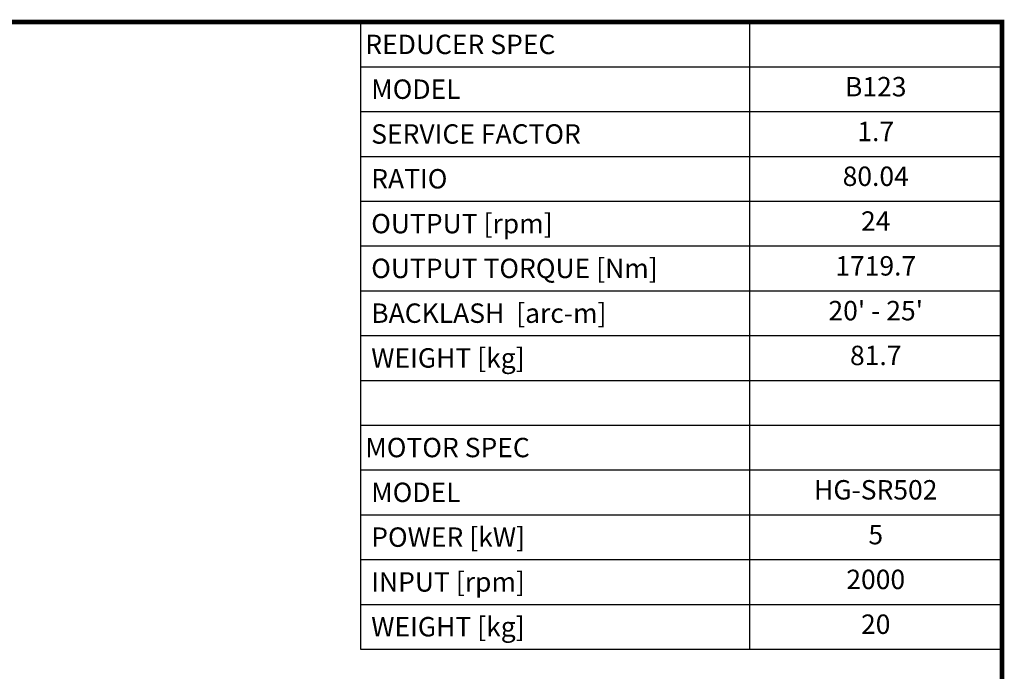
# Model space of a CAD drawing. Extents: x 375 to 3991, y -451 to 2158.
# Drawn here: x 2278 to 3941, y 992 to 2093 of the extents above; entities that cross this region are included whole.
import ezdxf
from ezdxf.enums import TextEntityAlignment as Align

# ---------------------------------------------------------------- set-up
doc = ezdxf.new("R2010")
doc.units = 0
doc.header["$MEASUREMENT"] = 0
doc.styles.add('XTOOL', font='ARIAL.ttf')

# ---------------------------------------------------------------- blocks, each defined once
blk = doc.blocks.new('GUIDE LINES')
at = {"linetype": 'Continuous', "const_width": 3.98, "flags": 128}
blk.add_lwpolyline([(-1818.25, 1303.15), (-1818.25, 27.41), (-27.41, 27.41), (-27.41, 1303.15)], close=True, dxfattribs=at)
blk = doc.blocks.new('GUIDE LINES1')
at = {"color": 3, "linetype": 'Continuous'}
blk.add_blockref('GUIDE LINES', (0, 0), dxfattribs=at)

msp = doc.modelspace()

# ---------------------------------------------------------------- linework, layer by layer
at = {"color": 4}
for p, q in [((2853.5, 2088.9), (3937.4, 2088.9)), ((2853.5, 2088.9), (2853.5, 1029)), ((3510.7, 2088.9), (3510.7, 1029)), ((3937.4, 2088.9), (3937.4, 1029)), ((2853.5, 2013.2), (3937.4, 2013.2)), ((2853.5, 1937.5), (3937.4, 1937.5)), ((2853.5, 1861.8), (3937.4, 1861.8)), ((2853.5, 1786.1), (3937.4, 1786.1)), ((2853.5, 1710.4), (3937.4, 1710.4)), ((2853.5, 1634.6), (3937.4, 1634.6)), ((2853.5, 1558.9), (3937.4, 1558.9)), ((2853.5, 1483.2), (3937.4, 1483.2)), ((2853.5, 1407.5), (3937.4, 1407.5)), ((2853.5, 1331.8), (3937.4, 1331.8)), ((2853.5, 1256.1), (3937.4, 1256.1)), ((2853.5, 1180.4), (3937.4, 1180.4)), ((2853.5, 1104.7), (3937.4, 1104.7)), ((2853.5, 1029), (3937.4, 1029))]:
    msp.add_line(p, q, dxfattribs=at)

# ---------------------------------------------------------------- block references
at = {"color": 3, "linetype": 'Continuous', "xscale": 1.948948484785278, "yscale": 1.948948484785278, "zscale": 1.948948484785278}
msp.add_blockref('GUIDE LINES1', (3990.9, -450.9), dxfattribs=at)

# ---------------------------------------------------------------- texts
at = {"color": 7, "linetype": 'Continuous', "style": 'XTOOL'}
for s, height, p in [('REDUCER SPEC', 32.805, (2861.7, 2051)), (' MODEL', 32.8, (2861.7, 1975.3)), (' SERVICE FACTOR', 32.805, (2861.7, 1899.6)), (' RATIO ', 32.8, (2861.7, 1823.9)), (' OUTPUT [rpm]', 32.805, (2861.7, 1748.2)), (' OUTPUT TORQUE [Nm]', 32.805, (2861.7, 1672.5)), (' BACKLASH  [arc-m]', 32.805, (2861.7, 1596.8)), (' WEIGHT [kg]', 32.805, (2861.7, 1521.1)), ('MOTOR SPEC', 32.8, (2861.7, 1369.7)), (' MODEL', 32.8, (2861.7, 1294)), (' POWER [kW]', 32.805, (2861.7, 1218.3)), (' INPUT [rpm]', 32.805, (2861.7, 1142.6)), (' WEIGHT [kg]', 32.805, (2861.7, 1066.9))]:
    msp.add_text(s, height=height, dxfattribs=at).set_placement(p, align=Align.MIDDLE_LEFT)
for s, p in [('B123', (3724.1, 1975.3)), ('1.7', (3724.1, 1899.6)), ('80.04', (3724.1, 1823.9)), ('24', (3724.1, 1748.2)), ('1719.7', (3724.1, 1672.5)), ("20' - 25'", (3724.1, 1596.8)), ('81.7', (3724.1, 1521.1)), ('HG-SR502', (3724.1, 1294)), ('5', (3724.1, 1218.3)), ('2000', (3724.1, 1142.6)), ('20', (3724.1, 1066.9))]:
    msp.add_text(s, height=32.8, dxfattribs=at).set_placement(p, align=Align.MIDDLE)

doc.saveas('drawing.dxf')
